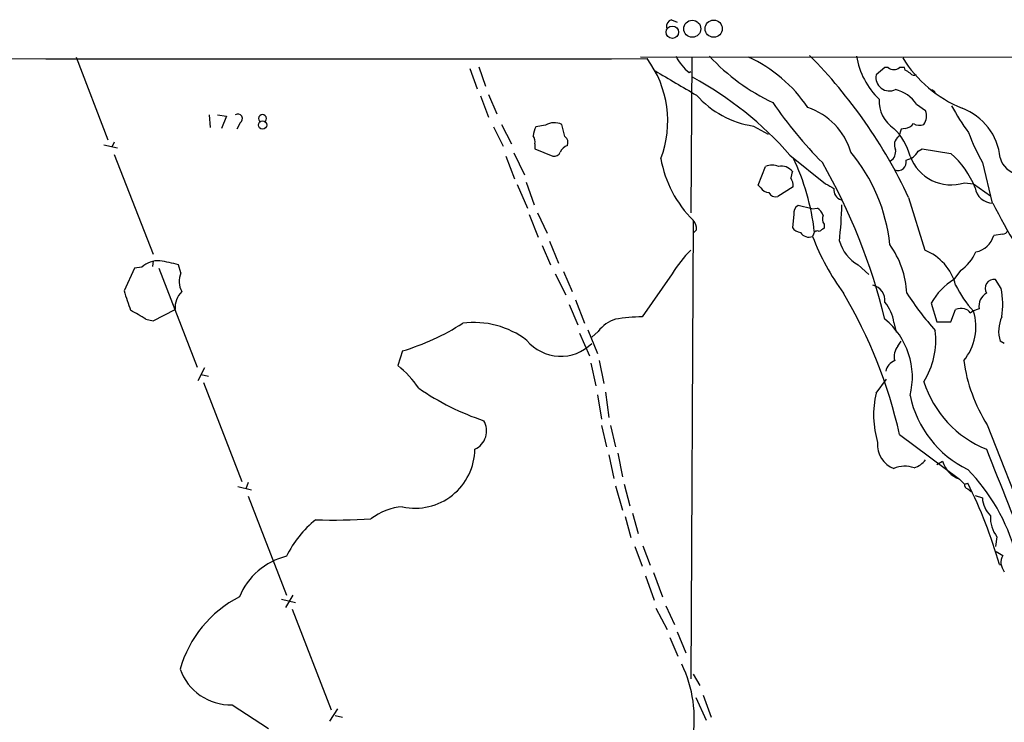
# Model space of a CAD drawing. Extents: x 1 to 1049, y 0 to 884.
# Drawn here: x 226 to 328, y 783 to 857 of the extents above; entities that cross this region are included whole.
import ezdxf

# ---------------------------------------------------------------- set-up
doc = ezdxf.new("R2010")
doc.units = 0
doc.header["$MEASUREMENT"] = 0
doc.layers.add('MAIN', color=5, linetype='CONTINUOUS')

msp = doc.modelspace()

# ---------------------------------------------------------------- linework, layer by layer
at = {"layer": 'MAIN'}
for p, q in [((293.4547, 856.742), (294.0473, 856.488)), ((231.394, 852.8473), (234.696, 844.2113)), ((353.568, 852.7627), (290.2373, 852.8473)), ((295.5713, 852.8473), (295.4867, 836.5913)), ((272.4573, 851.662), (273.2193, 849.5453)), ((273.3887, 851.8313), (274.066, 849.7993)), ((295.3173, 851.2387), (295.4867, 851.3233)), ((315.722, 851.7467), (314.7907, 850.9847)), ((316.0607, 851.7467), (315.722, 851.7467)), ((317.754, 851.7467), (317.246, 851.7467)), ((317.8387, 851.4927), (317.754, 851.7467)), ((273.558, 848.7833), (274.4047, 846.582)), ((274.4047, 848.9527), (275.2513, 846.9207)), ((319.024, 847.9367), (319.9553, 847.2593)), ((245.2793, 846.836), (245.364, 845.4813)), ((246.126, 846.836), (247.0573, 846.6667)), ((247.0573, 846.6667), (246.5493, 845.3967)), ((248.4967, 845.9893), (248.158, 845.312)), ((274.9127, 845.566), (275.9287, 843.534)), ((275.7593, 845.82), (276.7753, 843.788)), ((280.3313, 845.7353), (279.3153, 845.566)), ((282.3633, 844.55), (282.0247, 845.82)), ((302.006, 845.6507), (303.53, 844.804)), ((317.4153, 845.312), (317.1613, 844.55)), ((317.8387, 845.3967), (317.4153, 845.312)), ((235.3733, 843.9573), (235.1193, 843.4493)), ((234.2727, 843.7033), (235.712, 843.3647)), ((277.0293, 842.8567), (278.13, 840.5707)), ((279.2307, 843.788), (279.2307, 843.28)), ((279.2307, 843.28), (281.0933, 842.518)), ((319.1933, 843.026), (319.6167, 843.28)), ((319.6167, 843.28), (322.58, 842.772)), ((235.3733, 842.6873), (239.4373, 832.2733)), ((276.1827, 842.518), (277.114, 840.1473)), ((305.816, 842.6027), (309.5413, 839.6393)), ((325.882, 841.8407), (326.898, 837.6073)), ((302.514, 839.47), (303.276, 841.4173)), ((278.2993, 839.8087), (279.146, 837.438)), ((277.368, 839.5547), (278.4687, 837.0993)), ((302.768, 839.216), (302.514, 839.47)), ((306.1547, 839.3007), (304.546, 838.2847)), ((324.0193, 839.724), (324.9507, 839.6393)), ((324.9507, 839.6393), (326.7287, 838.3693)), ((318.1773, 838.2), (319.8707, 832.6967)), ((308.102, 837.0147), (306.6627, 837.3533)), ((308.102, 837.0147), (308.6947, 837.0993)), ((278.638, 836.422), (279.5693, 834.0513)), ((279.4847, 836.5913), (280.5007, 834.4747)), ((295.7407, 835.8293), (295.4867, 787.9927)), ((306.2393, 836.422), (306.07, 835.0673)), ((296.0793, 834.8133), (295.7407, 834.4747)), ((309.372, 835.406), (309.372, 834.9827)), ((280.7547, 833.628), (281.686, 831.342)), ((308.2713, 834.39), (308.1867, 834.136)), ((327.9987, 834.39), (327.0673, 834.2207)), ((279.9927, 833.2047), (280.8393, 831.1727)), ((239.4373, 831.596), (239.3527, 831.0033)), ((237.49, 830.834), (236.3893, 828.4633)), ((238.252, 830.9187), (237.49, 830.834)), ((240.03, 830.834), (244.0093, 820.5047)), ((242.316, 830.326), (242.062, 831.1727)), ((312.928, 831.1727), (314.0287, 830.1567)), ((323.596, 830.58), (322.9187, 829.6487)), ((281.3473, 830.2413), (282.448, 828.04)), ((282.194, 830.4953), (283.1253, 828.3787)), ((293.5393, 830.2413), (290.4067, 825.754)), ((327.8293, 828.7173), (327.2367, 829.6487)), ((283.464, 827.532), (284.3953, 825.0767)), ((239.4373, 825.3307), (241.7233, 826.516)), ((282.7867, 827.024), (283.718, 824.9073)), ((320.548, 827.1933), (321.1407, 825.246)), ((322.58, 825.246), (323.088, 826.516)), ((325.5433, 826.6007), (324.866, 826.3467)), ((238.6753, 825.5), (239.4373, 825.3307)), ((324.612, 826.1773), (324.866, 826.3467)), ((284.734, 824.3993), (285.75, 821.944)), ((316.6533, 825.1613), (316.9073, 824.1453)), ((321.1407, 825.246), (322.58, 825.246)), ((283.8873, 824.0607), (284.9033, 821.69)), ((285.8347, 824.23), (285.1573, 823.6373)), ((317.0767, 822.706), (317.4153, 823.214)), ((328.168, 822.96), (327.7447, 823.214)), ((265.43, 822.198), (264.922, 820.674)), ((244.7713, 820.42), (244.094, 819.0653)), ((285.0727, 820.928), (285.5807, 818.5573)), ((285.9193, 821.182), (286.4273, 818.8113)), ((244.4327, 819.7427), (245.1947, 819.5733)), ((314.7907, 817.7953), (315.8913, 819.2347)), ((244.6867, 818.896), (248.666, 808.5667)), ((285.75, 817.626), (286.1733, 815.086)), ((286.5967, 817.88), (286.9353, 815.2553)), ((286.1733, 814.4087), (286.6813, 812.2073)), ((287.1047, 814.4087), (287.6127, 812.2073)), ((326.39, 814.4933), (331.5547, 801.2853)), ((317.246, 813.4773), (323.5113, 808.8207)), ((286.9353, 811.3607), (287.4433, 808.9053)), ((287.8667, 811.53), (288.3747, 809.0747)), ((321.1407, 810.3447), (321.7333, 810.6833)), ((248.2427, 808.0587), (249.682, 807.72)), ((249.3433, 808.482), (249.0893, 807.8047)), ((287.6127, 808.1433), (288.3747, 805.6033)), ((288.544, 808.3127), (289.1367, 806.0267)), ((323.5113, 808.8207), (324.0193, 808.3127)), ((324.0193, 808.3127), (324.358, 808.3973)), ((249.3433, 807.0427), (253.3227, 796.7133)), ((324.358, 807.8047), (324.6967, 807.5507)), ((325.12, 807.1273), (325.882, 806.8733)), ((288.6287, 804.926), (289.2213, 802.7247)), ((289.3907, 805.2647), (289.9833, 803.148)), ((327.406, 802.8093), (327.2367, 801.7933)), ((289.6447, 801.7933), (290.4067, 799.7613)), ((290.4913, 801.878), (291.2533, 799.846)), ((327.3213, 801.2853), (327.9987, 800.862)), ((327.66, 799.9307), (327.8293, 799.9307)), ((290.7453, 798.7453), (291.6767, 796.2053)), ((291.592, 799.084), (292.5233, 796.544)), ((254, 796.7133), (253.238, 795.4433)), ((252.8147, 796.29), (254.254, 795.9513)), ((292.862, 795.6127), (293.7933, 793.6653)), ((253.9153, 795.274), (257.9793, 784.7753)), ((291.846, 795.3587), (293.0313, 793.1573)), ((294.0473, 792.9033), (294.9787, 790.702)), ((293.2853, 792.3107), (294.132, 790.3633)), ((295.7407, 788.5007), (296.418, 787.3153)), ((295.9947, 786.0453), (297.0953, 783.6747)), ((296.7567, 786.2993), (297.6033, 784.0133)), ((247.65, 785.2833), (251.46, 782.828)), ((258.6567, 784.86), (257.81, 783.59)), ((258.4027, 784.1827), (259.1647, 784.0133))]:
    msp.add_line(p, q, dxfattribs=at)
for centre, radius in [((295.6359, 855.7966), 0.8894), ((297.8664, 855.7998), 0.8935), ((293.5584, 855.4331), 0.6477), ((250.831, 845.754), 0.4333)]:
    msp.add_circle(centre, radius, dxfattribs=at)
for centre, radius, start, end in [((293.6728, 856.0354), 0.7395, 107.153427, 190.920936), ((257.6068, 59844.3123), 58991.6437, 269.803167577, 270.032350526), ((282.1969, 846.1667), 10.881, 338.981543, 36.755949), ((296.4318, 853.8489), 2.6338, 200.372473, 224.564679), ((313.0581, 867.3808), 21.281, 222.761923, 244.921641), ((295.243, 839.2192), 14.995, 33.970903, 65.345912), ((270.7721, 816.1608), 52.2779, 24.934236, 44.829505), ((320.6243, 854.2175), 7.97, 189.28197, 226.412303), ((328.6617, 859.5414), 12.9866, 211.465037, 247.84974), ((928.9108, 1929.6217), 1252.3994, 239.4198585, 239.6490448), ((296.629, 853.3124), 2.4537, 212.315026, 237.684974), ((316.6534, 852.5084), 0.9651, 232.11252, 307.882794), ((233.41, 724.3118), 152.6538, 56.192749, 56.421911), ((318.8123, 851.5772), 0.6292, 222.268789, 289.661787), ((278.7041, 819.1269), 35.8632, 40.888813, 61.791424), ((316.1932, 850.738), 1.424, 170.023718, 296.235758), ((315.8278, 845.6719), 3.9172, 35.32106, 75.286886), ((320.5904, 849.0163), 0.3815, 3.155669, 109.460862), ((303.5206, 855.5082), 9.9732, 221.743939, 261.264845), ((340.8203, 873.1655), 44.5075, 214.266306, 224.733469), ((318.5232, 848.2366), 3.4003, 176.491251, 236.637547), ((305.3651, 840.8782), 7.1069, 16.875536, 71.001621), ((318.4762, 846.7037), 1.58, 325.993123, 20.587877), ((343.3355, 858.9587), 23.5059, 208.431605, 216.510705), ((321.5627, 841.7008), 6.2158, 5.983001, 69.246201), ((248.2427, 846.4126), 0.4937, 300.965747, 120.959776), ((250.825, 846.4345), 0.4048, 317.052196, 222.947804), ((281.2546, 844.2468), 1.7516, 63.917705, 121.810867), ((281.3182, 844.5195), 2.2598, 152.413275, 177.077961), ((312.4226, 840.9706), 6.1228, 14.638826, 46.293052), ((317.7544, 846.4966), 1.1031, 274.382771, 327.550319), ((319.3203, 846.9628), 1.234, 239.03067, 292.171283), ((349.1751, 854.4399), 26.4822, 200.944901, 208.408884), ((278.0871, 843.9995), 1.163, 349.521979, 33.105242), ((281.8698, 843.9151), 0.8041, 338.370598, 52.142514), ((317.7474, 843.6838), 1.0459, 124.083601, 207.846573), ((281.2526, 843.1288), 0.6312, 255.382563, 342.71908), ((283.1958, 842.2007), 1.5315, 112.193935, 151.080209), ((298.3361, 831.4366), 17.9896, 5.911232, 39.756106), ((315.6794, 842.9838), 1.1627, 303.120136, 10.480709), ((317.5794, 843.8952), 1.833, 280.813395, 331.694375), ((304.012, 844.2913), 11.833, 189.864957, 225.65294), ((284.3257, 831.9452), 24.1814, 6.407935, 25.482038), ((254.3387, 810.4813), 63.1939, 13.748505, 29.751606), ((317.0718, 841.8887), 0.8761, 247.603501, 13.60003), ((322.64, 844.079), 4.5683, 199.980749, 287.57385), ((316.9372, 836.0563), 8.7716, 21.11353, 49.961678), ((329.9601, 842.8742), 2.2769, 193.344121, 328.108781), ((303.9533, 840.1478), 1.4389, 61.915802, 118.080685), ((304.9693, 840.0838), 1.3758, 36.869065, 104.247342), ((475.3396, 798.2383), 174.5652, 165.851163, 166.080306), ((304.6293, 839.385), 1.5277, 356.836813, 33.671344), ((303.6995, 839.809), 1.1043, 212.481141, 265.595723), ((436.9667, 1051.0637), 246.8552, 238.922647, 239.151826), ((311.5034, 839.0108), 1.1219, 173.834079, 251.63934), ((326.9897, 839.4982), 1.8909, 188.583056, 269.787895), ((304.3625, 839.1171), 0.8524, 208.681808, 282.43184), ((307.072, 836.6053), 0.8527, 118.687149, 192.414375), ((307.4673, 835.5333), 1.9897, 23.83384, 51.91135), ((257.4457, 839.1105), 53.815, 354.152745, 358.219035), ((372.9958, 860.2749), 51.2935, 206.226407, 217.371534), ((294.7037, 834.9193), 1.3797, 355.59365, 41.267966), ((310.1446, 835.9458), 0.9425, 155.455419, 214.941222), ((307.0015, 835.6603), 1.1042, 212.481141, 265.595723), ((308.6523, 834.3194), 0.3875, 56.88812, 169.502061), ((393.7852, 707.825), 152.6259, 123.578058, 123.807262), ((328.0664, 834.8387), 0.4538, 261.419912, 345.972943), ((307.8057, 835.1098), 1.0456, 211.767245, 291.36796), ((331.4479, 842.9267), 24.8668, 200.702209, 216.288286), ((315.0703, 834.8716), 4.2745, 196.913909, 239.921771), ((324.7718, 834.8746), 2.3868, 280.449341, 344.099778), ((303.0326, 824.712), 10.9862, 133.381601, 149.781666), ((308.3286, 827.6727), 9.6942, 3.173077, 35.406587), ((317.9163, 827.7276), 5.3396, 14.405541, 68.529757), ((239.9116, 829.2547), 2.3501, 85.042192, 134.924148), ((237.8357, 816.421), 15.3452, 74.013215, 81.45908), ((321.0304, 834.3376), 4.5499, 304.324333, 336.554707), ((244.5099, 829.4459), 2.3638, 158.141428, 206.838217), ((326.3202, 823.9924), 6.6003, 121.021222, 150.989999), ((327.1251, 828.6999), 0.9553, 83.291565, 210.897932), ((744.7576, 996.8071), 535.5165, 198.322049, 198.551219), ((314.0852, 827.4514), 1.646, 353.952731, 77.123835), ((333.4239, 834.1672), 11.5306, 206.31283, 222.706048), ((319.3771, 826.9929), 8.6263, 351.742714, 11.531114), ((244.0646, 826.7191), 2.3501, 135.07413, 184.957808), ((267.3584, 802.2186), 51.1423, 12.717534, 30.544268), ((346.325, 846.6803), 33.8087, 213.116156, 221.416916), ((327.0505, 826.8715), 1.5313, 119.119291, 190.185709), ((223.958, 801.9343), 27.7838, 58.014312, 61.848118), ((312.6219, 824.6508), 4.0636, 7.217007, 40.279827), ((323.7657, 824.2269), 2.3873, 83.902053, 106.491663), ((323.6806, 825.5), 1.1516, 36.024081, 72.896174), ((288.628, 822.1989), 3.4537, 107.096021, 143.977871), ((290.9444, 804.3457), 21.4151, 91.438763, 98.950288), ((310.7681, 819.4541), 7.8163, 345.834683, 50.669435), ((319.746, 824.6883), 5.4625, 320.067788, 17.673704), ((330.9743, 824.2744), 3.3992, 154.197068, 198.176967), ((258.0834, 846.4448), 25.3353, 286.856418, 302.497938), ((272.901, 816.1422), 9.0155, 52.54223, 97.685566), ((312.759, 823.3409), 8.2698, 328.180713, 6.762455), ((281.9274, 826.2643), 4.6207, 219.927185, 314.347644), ((318.4307, 821.6054), 1.7448, 140.894036, 194.043411), ((258.0542, 812.0896), 10.9936, 34.417019, 51.339052), ((317.3116, 819.7523), 1.5404, 111.860807, 167.668066), ((340.6112, 823.5086), 16.838, 187.942281, 212.371994), ((282.6464, 840.8835), 27.4013, 235.492834, 251.378386), ((330.4529, 822.3387), 11.183, 197.474295, 248.229797), ((324.7781, 815.5376), 10.2394, 167.262104, 196.492737), ((329.1952, 819.8081), 11.0828, 191.802177, 244.121633), ((272.1116, 813.8497), 2.0797, 294.235785, 30.867842), ((317.5847, 812.3873), 2.636, 174.701863, 249.308616), ((266.7541, 812.0107), 6.2115, 257.691804, 359.470524), ((1426.1221, 1245.2505), 1182.0928, 201.5030595, 202.0997488), ((317.8133, 807.4233), 2.7542, 69.674045, 114.908812), ((318.0927, 812.2071), 2.303, 287.103644, 323.977017), ((324.4686, 811.5145), 2.8588, 196.902921, 250.436232), ((309.9144, 795.7723), 20.16, 15.370777, 44.237923), ((324.4681, 808.245), 0.4539, 171.421795, 255.960695), ((280.0122, 786.2251), 49.5798, 16.04756, 26.564328), ((265.7732, 800.1221), 5.83, 93.374829, 128.700328), ((328.7369, 807.0473), 2.8602, 183.48774, 225.402288), ((329.9326, 804.7915), 3.2114, 176.086116, 218.11534), ((263.3569, 795.8741), 11.1681, 128.722464, 153.957607), ((258.3171, 867.999), 63.4416, 268.241878, 273.443799), ((255.0392, 793.8213), 7.1647, 103.861683, 157.66532), ((329.3257, 800.1396), 1.5109, 151.436754, 219.984731), ((253.9897, 785.6665), 12.2242, 117.147575, 164.132764), ((282.6895, 783.8441), 13.152, 350.364431, 25.550738), ((247.5201, 790.8978), 5.6161, 199.656157, 271.325389)]:
    msp.add_arc(centre, radius, start, end, dxfattribs=at)

doc.saveas('drawing.dxf')
